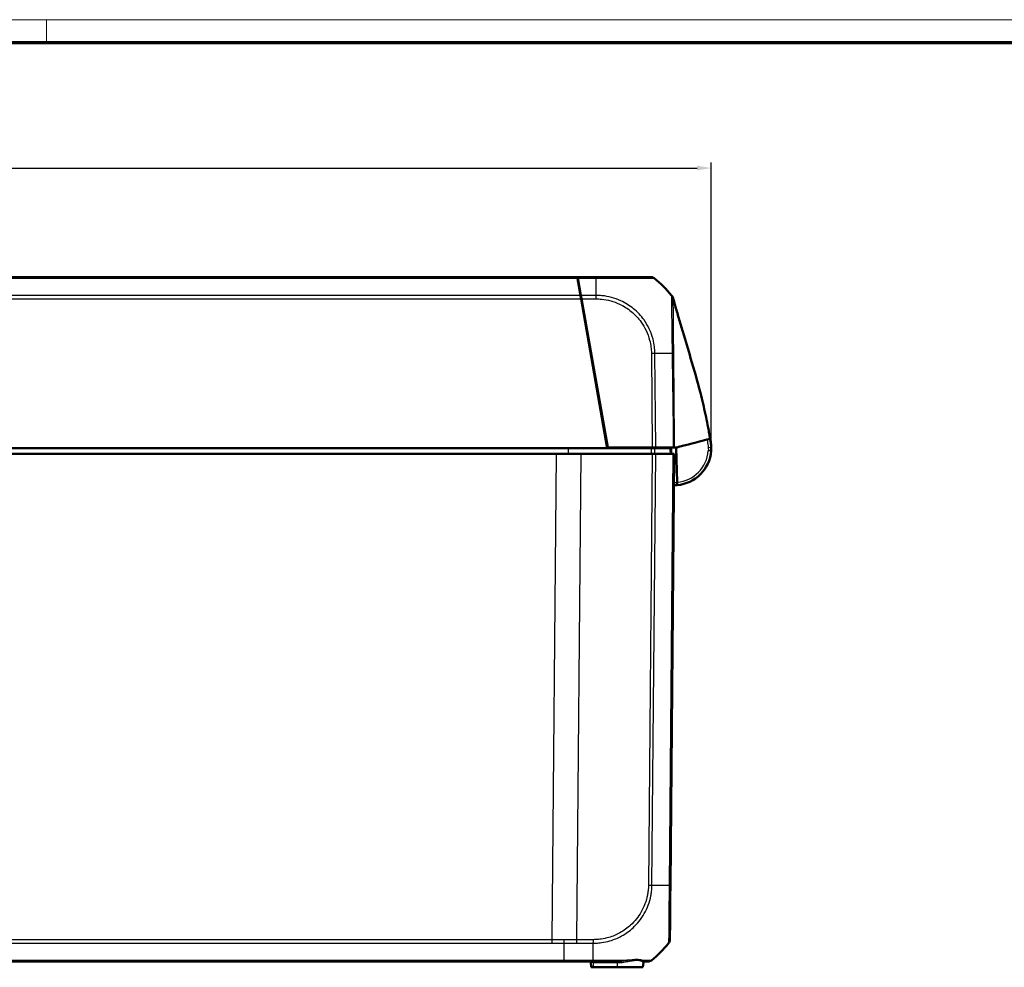
# Model space of a CAD drawing. Units: millimetres. Extents: x 1 to 1193, y 1 to 840.
# Drawn here: x 424 to 597, y 674 to 840 of the extents above; entities that cross this region are included whole.
import ezdxf

# ---------------------------------------------------------------- set-up
doc = ezdxf.new("R2010")
doc.units = ezdxf.units.MM
doc.layers.get('0').update_dxf_attribs({"lineweight": 25})
for name, color, linetype, lineweight in [('Bemaßung (ISO)', 1, 'Continuous', 25), ('Sichtbar (ISO)', 7, 'Continuous', 50), ('Sichtbar schmal (ISO)', 1, 'Continuous', 25)]:
    doc.layers.add(name, color=color, linetype=linetype, lineweight=lineweight)
doc.styles.add('5', font='isocpeur.ttf', dxfattribs={"width": 1.1})
doc.dimstyles.new('11-Bopla 5', dxfattribs={"dimtxt": 5, "dimasz": 2.5, "dimexe": 1, "dimexo": 0, "dimgap": 0.6, "dimtad": 1, "dimdec": 6, "dimrnd": 1e-08, "dimtxsty": '5', "dimcen": 0.09, "dimdle": 7, "dimclrd": 1, "dimclre": 1, "dimclrt": 7, "dimadec": 6, "dimazin": 2, "dimtfac": 0.7, "dimtdec": 3, "dimtmove": 0, "dimatfit": 3, "dimfxl": 1, "dimtolj": 1, "dimlwd": 25, "dimlwe": 25, "dimarcsym": 0})

# ---------------------------------------------------------------- blocks, each defined once
blk = doc.blocks.new('Ränder Bopla-A0-Rahmen')
at = {"color": 1, "linetype": 'Continuous', "lineweight": 18}
for p, q in [((1, 840), (1188, 840)), ((429, 836), (429, 840))]:
    blk.add_line(p, q, dxfattribs=at)
at = {"color": 3, "linetype": 'Continuous', "lineweight": 70}
blk.add_line((20, 836), (1184, 836), dxfattribs=at)
blk = doc.blocks.new('*D13')
at = {"layer": 'Bemaßung (ISO)', "color": 1, "linetype": 'Continuous', "lineweight": 25}
for p, q in [((261.48, 764.78), (261.48, 814.99)), ((545.48, 764.9), (545.48, 814.99)), ((263.98, 813.99), (542.98, 813.99))]:
    blk.add_line(p, q, dxfattribs=at)
at = {"layer": 'Bemaßung (ISO)', "color": 1, "linetype": 'Continuous'}
for points in [[(263.98, 814.4), (263.98, 813.57), (261.48, 813.99)], [(542.98, 814.4), (542.98, 813.57), (545.48, 813.99)]]:
    blk.add_solid(points, dxfattribs=at)
at = {"layer": 'Defpoints', "color": 0, "linetype": 'Continuous'}
for p in [(545.48, 813.99), (261.48, 764.78), (545.48, 764.9)]:
    blk.add_point(p, dxfattribs=at)
at = {"layer": 'Bemaßung (ISO)', "color": 7, "linetype": 'Continuous', "lineweight": 25, "insert": (397.98, 814.59), "char_height": 5, "attachment_point": 7, "style": '5'}
blk.add_mtext('\\A1;284', dxfattribs=at)

msp = doc.modelspace()

# ---------------------------------------------------------------- linework, layer by layer
at = {"layer": 'Sichtbar (ISO)'}
for p, q in [((521.9761749, 794.896841), (284.9761749, 794.896841)), ((521.9761749, 794.896841), (521.9761749, 794.8537935)), ((522.0761749, 794.896841), (521.9761749, 794.896841)), ((521.9761749, 794.896841), (521.9784309, 794.8537935)), ((521.9837653, 794.8537935), (521.9761749, 794.8537935)), ((521.9837653, 794.8537935), (522.014748, 794.6780818)), ((522.014748, 794.6780818), (522.5444956, 791.6737344)), ((522.1146535, 794.678618), (522.0761749, 794.896841)), ((525.2972724, 794.896841), (522.0761749, 794.896841)), ((522.64459, 791.6731987), (522.1146535, 794.678618)), ((522.5444956, 791.6737344), (522.6542233, 791.0514375)), ((522.7541352, 791.0519368), (522.64459, 791.6731987)), ((527.2659843, 764.896841), (522.6542233, 791.0514375)), ((522.7541352, 791.0519368), (527.3483516, 764.996841)), ((526.5606764, 768.896841), (526.6606764, 768.896841)), ((527.0133304, 766.896841), (526.9133304, 766.896841)), ((527.2659843, 764.896841), (279.6863655, 764.896841)), ((534.9467103, 764.896841), (527.2659843, 764.896841)), ((527.3483516, 764.996841), (535.1298665, 764.996841)), ((535.0261749, 764.896841), (535.0253022, 764.996841)), ((535.7522229, 764.996841), (535.1298665, 764.996841)), ((535.5763886, 764.896841), (538.2426795, 764.896841)), ((538.8443002, 764.996841), (535.7522229, 764.996841)), ((539.4794274, 758.9182647), (539.3574062, 764.996841)), ((545.4041952, 765.8806255), (545.4040446, 765.8818521)), ((545.4056142, 765.8690684), (545.4051, 765.8732568)), ((545.4352545, 765.5120091), (545.4076597, 765.6832715)), ((545.4242015, 765.7176876), (545.4137062, 765.8031647)), ((518.2944164, 763.896841), (288.6579334, 763.896841)), ((518.2944164, 763.896841), (522.6578489, 763.896841)), ((535.1307753, 763.896841), (522.6578489, 763.896841)), ((535.1307753, 763.896841), (535.7530547, 763.896841)), ((538.7574265, 763.896841), (535.7530547, 763.896841)), ((538.3165586, 688.3122966), (538.9761749, 763.896841)), ((538.7574265, 763.896841), (538.9761749, 763.896841)), ((287.2530026, 674.896841), (519.6993473, 674.896841)), ((519.6993473, 674.896841), (524.7809546, 674.896841)), ((524.3671476, 674.7142721), (524.4386636, 673.896841)), ((533.5867313, 674.7317501), (533.5136862, 673.896841)), ((524.4386636, 673.896841), (524.8511749, 673.896841)), ((528.9761749, 673.896841), (524.8511749, 673.896841)), ((528.9761749, 673.896841), (533.5136862, 673.896841))]:
    msp.add_line(p, q, dxfattribs=at)
for centre, radius, start, end in [((523.0084543, 779.0532649), 20, 39.140394736, 51.379177173), ((523.0075308, 779.0532649), 20, 39.000560858, 39.001410755), ((523.0075308, 779.0532649), 20, 38.727522739, 38.922850837), ((537.8300003, 790.9399969), 1, 14.7, 38.727522739), ((526.8371784, 769.996841), 1, 252.398820794, 258.602663709), ((538.9761749, 764.896841), 6.5, 274.529426493, 355.703900919), ((538.9761749, 764.896841), 6.5, 2.258578003, 3.882122006), ((538.9761749, 764.896841), 6.5, 269.576922124, 274.529426493), ((522.4935691, 690.7404171), 20, 308.625673097, 320.881259109), ((537.2330744, 678.7503261), 1, 320.86440124, 359.5), ((524.1679087, 674.696841), 0.2, 5, 90), ((533.7844411, 674.696841), 0.2, 90, 175), ((534.3539337, 675.896841), 1, 270, 308.625673097)]:
    msp.add_arc(centre, radius, start, end, dxfattribs=at)
for centre, major_axis, ratio, start_param, end_param in [((534.8689694, 793.896841), (0, 1), 0.9999977657, 5.6108517325, 6.283185307), ((526.1006572, 774.496841), (-0.474478, -0.4999954), 0.0045033339, 5.5718302159, 5.9240915797), ((161.799521, 673.1123797), (35.9360607, 393.0493584), 0.9999829714, 5.0417219814, 5.0422991319), ((542.4264874, 765.5168156), (-0.0602084, 2.999324), 0.9999735572, 4.8144934443, 4.9306424902), ((542.4267115, 765.5150171), (-0.0000001, -2.9999246), 0.9999735572, 1.6929726177, 1.7785812064), ((537.2330828, 678.7512849), (0.9999619, -0.0087265), 0.9999904234, 5.6112128202, 6.2831853073)]:
    msp.add_ellipse(centre, major_axis=major_axis, ratio=ratio, start_param=start_param, end_param=end_param, dxfattribs=at)
for points, knots in [([(522.0761749, 794.896841), (522.0761749, 794.896841), (522.0761752, 794.8968345), (522.0761853, 794.8966419), (522.0762596, 794.8952253), (522.0765514, 794.8896573), (522.0768026, 794.8848636), (522.0771273, 794.8786687), (522.0771312, 794.8785931), (522.0771352, 794.8785174)], [0, 0, 0, 0, 0.000396024966, 0.000396024966, 0.005884955316, 0.005884955316, 0.0128507377, 0.0128507377, 0.012936504796, 0.012936504796, 0.012936504796, 0.012936504796]), ([(522.0771352, 794.8785174), (522.0781546, 794.8590662), (522.0792137, 794.838857), (522.0867898, 794.6942974), (522.0942615, 794.5517275), (522.1072519, 794.3038558), (522.1128174, 794.197661), (522.1184497, 794.0901889)], [-2.224093914862, -2.224093914862, -2.224093914862, -2.224093914862, -2.216247825384, -2.216247825384, -2.169249712014, -2.169249712014, -2.13507968571, -2.13507968571, -2.13507968571, -2.13507968571]), ([(534.8689694, 794.896841), (534.8685564, 794.896841), (534.8662814, 794.896841), (534.8449412, 794.896841), (534.8309542, 794.896841), (534.7600848, 794.896841), (534.6703786, 794.896841), (534.447568, 794.896841), (534.3272717, 794.896841), (533.9086467, 794.896841), (533.5453415, 794.896841), (532.5352707, 794.896841), (531.8484344, 794.896841), (530.5236256, 794.896841), (529.940234, 794.896841), (528.7886935, 794.896841), (528.2231988, 794.896841), (527.1664828, 794.896841), (526.6841127, 794.896841), (525.8992898, 794.896841), (525.5982329, 794.896841), (525.2986453, 794.896841), (525.2981877, 794.896841), (525.29773, 794.896841), (525.2972724, 794.896841)], [0, 0, 0, 0, 0.0586080819, 0.0586080819, 0.1062230449, 0.1062230449, 0.2506630505, 0.2506630505, 0.3648659225, 0.3648659225, 0.5901912776, 0.5901912776, 0.8845183936, 0.8845183936, 1.0857350535, 1.0857350535, 1.2654295409, 1.2654295409, 1.4104297399, 1.4104297399, 1.5003094069, 1.5003094069, 1.5003094069, 1.5004466938, 1.5004466938, 1.5004466938, 1.5004466938]), ([(522.5933336, 791.396841), (522.6015797, 791.396841), (522.6108556, 791.396841), (522.6413515, 791.396841), (522.6654819, 791.396841), (522.6933505, 791.396841)], [0.041378098364, 0.041378098364, 0.041378098364, 0.041378098364, 0.051864105313, 0.051864105313, 0.072429845027, 0.072429845027, 0.072429845027, 0.072429845027]), ([(538.5375716, 791.6566976), (538.5375749, 791.6566936), (538.5375868, 791.6566789), (538.5376533, 791.656597), (538.5377175, 791.6565179), (538.53826, 791.6558493), (538.5389944, 791.654945), (538.5428682, 791.6501688), (538.5447157, 791.6478902), (538.5424326, 791.6507059), (538.541057, 791.6524027), (538.5362521, 791.6583237), (538.5312586, 791.6644728), (538.526565, 791.6702475), (538.5351133, 791.6597472), (538.5204858, 791.6777205)], [8.73726683, 8.73726683, 8.73726683, 8.73726683, 9.4008583854, 9.4008583854, 11.4316132469, 11.4316132469, 14.503761806, 14.503761806, 15.8819632927, 15.8819632927, 16.4867792464, 16.4867792464, 16.9189453176, 16.9189453176, 17.2460887566, 17.2460887566, 17.2460887566, 17.2460887566]), ([(538.5375716, 791.6566976), (538.605096, 791.5734986), (538.6635116, 791.4833028), (538.7599244, 791.2924023), (538.7977292, 791.1922874), (538.8245898, 791.0890129)], [-0.06429206091, -0.06429206091, -0.06429206091, -0.06429206091, -0.032145937575, -0.032145937575, -0.00013203111, -0.00013203111, -0.00013203111, -0.00013203111]), ([(538.8258121, 791.0986838), (538.9225462, 790.7435422), (539.0325038, 790.345031), (539.340621, 789.2468758), (539.5618869, 788.4760509), (540.0149481, 786.9270312), (540.2478969, 786.1425628), (540.943803, 783.8106376), (541.4133035, 782.2506553), (542.4698131, 778.645481), (543.0504657, 776.5896049), (543.8947771, 773.3028596), (544.1980888, 772.0376422), (544.5987461, 770.1976573), (544.7231579, 769.5969488), (544.9062303, 768.6545614), (544.9676912, 768.3275534), (545.0603283, 767.8129177), (545.0923521, 767.630863), (545.1562278, 767.2583462), (545.1884521, 767.0650616), (545.2183412, 766.8812453)], [0, 0, 0, 0, 0.1633374075, 0.1633374075, 0.421693536, 0.421693536, 0.6692000168, 0.6692000168, 1.1582289053, 1.1582289053, 1.8034653248, 1.8034653248, 2.2190523148, 2.2190523148, 2.4241765142, 2.4241765142, 2.5285790887, 2.5285790887, 2.5839112798, 2.5839112798, 2.6419656113, 2.6419656113, 2.6419656113, 2.6419656113]), ([(542.9869317, 765.9488943), (543.5378668, 766.0934089), (544.2008888, 766.2673249), (544.981218, 766.4720114), (545.127792, 766.5104589), (545.199091, 766.5291612)], [0.00002105282, 0.00002105282, 0.00002105282, 0.00002105282, 0.4146459908, 0.4146459908, 0.66456236763, 0.66456236763, 0.66456236763, 0.66456236763]), ([(545.199091, 766.5291612), (545.200204, 766.5294532), (545.2012999, 766.5297406), (545.2023789, 766.5300237), (545.2034871, 766.5303143), (545.2045774, 766.5306003), (545.2056503, 766.5308818)], [-0.055024170173, -0.055024170173, -0.055024170173, -0.055024170173, -0.050036731806, -0.050036731806, -0.050036731806, -0.044914792878, -0.044914792878, -0.044914792878, -0.044914792878]), ([(545.2183412, 766.8812453), (545.2489324, 766.6931104), (545.2777998, 766.5104666), (545.3246267, 766.2099784), (545.3452282, 766.0777101), (545.3748503, 765.8894544), (545.3854119, 765.82274), (545.401856, 765.7193457), (545.4070853, 765.6868365), (545.4076597, 765.6832715)], [0, 0, 0, 0, 0.05941825881, 0.05941825881, 0.11317140333, 0.11317140333, 0.14917739866, 0.14917739866, 0.18905678413, 0.18905678413, 0.18905678413, 0.18905678413]), ([(545.3103265, 766.3016617), (545.314568, 766.2821167), (545.3188115, 766.262562), (545.3322612, 766.2005856), (545.3414693, 766.1581542), (545.3598856, 766.0732915), (545.3690938, 766.0308601), (545.378302, 765.9884288)], [-0.032051519898, -0.032051519898, -0.032051519898, -0.032051519898, -0.026051510442, -0.026051510442, -0.013025755221, -0.013025755221, 0, 0, 0, 0]), ([(535.5763886, 764.896841), (535.4884701, 764.896841), (535.3887026, 764.896841), (535.1741451, 764.896841), (535.0609332, 764.896841), (534.9467103, 764.896841)], [0, 0, 0, 0, 0.034268168686, 0.034268168686, 0.068536335481, 0.068536335481, 0.068536335481, 0.068536335481]), ([(538.467448, 764.896841), (538.467448, 764.896841), (538.4478757, 764.896841), (538.3712877, 764.896841), (538.3148354, 764.896841), (538.2426795, 764.896841)], [0, 0, 0, 0, 0.034268159615, 0.034268159615, 0.068536335481, 0.068536335481, 0.068536335481, 0.068536335481]), ([(538.4761749, 763.896841), (538.4747204, 764.0635105), (538.4732659, 764.23018), (538.4718114, 764.3968495), (538.4703569, 764.5635133), (538.4689025, 764.7301772), (538.467448, 764.896841)], [0.1000125847, 0.1000125847, 0.1000125847, 0.1000125847, 0.15001558254, 0.15001558254, 0.15001558254, 0.20001687454, 0.20001687454, 0.20001687454, 0.20001687454]), ([(538.8443002, 764.996841), (538.8842224, 764.996841), (538.920858, 764.996841), (538.9870574, 764.996841), (539.0165648, 764.996841), (539.0423198, 764.996841)], [-0.038685030332, -0.038685030332, -0.038685030332, -0.038685030332, -0.019329055291, -0.019329055291, 0, 0, 0, 0]), ([(539.3574062, 764.996841), (539.5320442, 765.0426499), (539.7310626, 765.094854), (540.3661091, 765.2614318), (540.5451417, 765.3083934), (541.6430142, 765.5963741), (542.5469131, 765.8334739), (542.9869317, 765.9488943)], [0.0923002929, 0.0923002929, 0.0923002929, 0.0923002929, 0.20844113044, 0.20844113044, 0.39150034491, 0.39150034491, 0.66775749891, 0.66775749891, 0.66775749891, 0.66775749891]), ([(545.4137062, 765.8031647), (545.4117654, 765.8189709), (545.4108974, 765.8260409), (545.4084122, 765.8462811), (545.4074037, 765.8544948), (545.4062218, 765.8641204), (545.4058909, 765.866815), (545.4056142, 765.8690684)], [0.5646522287, 0.5646522287, 0.5646522287, 0.5646522287, 0.9500139774, 0.9500139774, 2.0797471247, 2.0797471247, 2.7136803493, 2.7136803493, 2.7136803493, 2.7136803493]), ([(545.4612603, 765.3369169), (545.4600175, 765.3552318), (545.4591121, 765.3676419), (545.4582729, 765.3789261), (545.4560871, 765.4083158), (545.4540884, 765.4345722), (545.4450137, 765.5345267), (545.4379405, 765.6057924), (545.4277249, 765.6889917)], [0.8376204006, 0.8376204006, 0.8376204006, 0.8376204006, 1.0366274869, 1.0366274869, 1.0366274869, 1.5549412303, 1.5549412303, 2.0732549737, 2.0732549737, 2.0732549737, 2.0732549737]), ([(545.4579114, 764.4099206), (545.4712151, 764.587015), (545.4752094, 764.7373873), (545.476948, 764.9831191), (545.4741994, 765.0620067), (545.4716732, 765.1419989), (545.4713428, 765.1474881), (545.4711254, 765.1530022)], [0.04376942098, 0.04376942098, 0.04376942098, 0.04376942098, 0.14686855188, 0.14686855188, 0.26705203236, 0.26705203236, 0.38722007189, 0.38722007189, 0.38722007189, 0.38722007189]), ([(539.489487, 758.4171411), (539.489487, 758.4171411), (539.4892321, 758.4298388), (539.488241, 758.4792107), (539.4875137, 758.515441), (539.485677, 758.6069403), (539.4845843, 758.6613711), (539.4827569, 758.752405), (539.4821085, 758.7847062), (539.4807809, 758.8508425), (539.480105, 758.8845112), (539.4794274, 758.9182647)], [0, 0, 0, 0, 0.019503382816, 0.019503382816, 0.039032828168, 0.039032828168, 0.058601147493, 0.058601147493, 0.068727175472, 0.068727175472, 0.078854484326, 0.078854484326, 0.078854484326, 0.078854484326]), ([(538.2330447, 678.7425583), (538.2330525, 678.743448), (538.2330619, 678.7445245), (538.2333646, 678.7792165), (538.2337275, 678.8207969), (538.2349214, 678.9576055), (538.2358628, 679.0654721), (538.2397861, 679.515047), (538.2438632, 679.9822372), (538.2535475, 681.0919403), (538.2587973, 681.6935106), (538.2699382, 682.9701351), (538.2756995, 683.6303097), (538.2864913, 684.8669249), (538.2913861, 685.4278117), (538.2997989, 686.3918293), (538.303252, 686.7875108), (538.3085154, 687.3906389), (538.3103044, 687.5956441), (538.3135733, 687.9702187), (538.3150525, 688.1397154), (538.3165311, 688.3091529), (538.3165403, 688.3101999), (538.3165494, 688.311247), (538.3165586, 688.3122941)], [-1.5078772546, -1.5078772546, -1.5078772546, -1.5078772546, -1.4468917739, -1.4468917739, -1.3429466537, -1.3429466537, -1.2083119605, -1.2083119605, -0.9020980331, -0.9020980331, -0.6426787705, -0.6426787705, -0.4112494934, -0.4112494934, -0.2332269726, -0.2332269726, -0.1125941167, -0.1125941167, -0.0508340255, -0.0508340255, 0, 0, 0, 0.0003141415, 0.0003141415, 0.0003141415, 0.0003141415]), ([(524.7809546, 674.896841), (525.1273239, 674.896841), (525.4737285, 674.896841), (526.2605382, 674.896841), (526.6996868, 674.896841), (527.7856218, 674.896841), (528.4225249, 674.896841), (529.0270579, 674.896841)], [-1.50828096875, -1.50828096875, -1.50828096875, -1.50828096875, -1.40435914887, -1.40435914887, -1.27058284265, -1.27058284265, -1.06757794906, -1.06757794906, -1.06757794906, -1.06757794906]), ([(533.7844411, 674.896841), (533.9036578, 674.896841), (534.0048506, 674.896841), (534.1886833, 674.896841), (534.2618303, 674.896841), (534.3411434, 674.896841), (534.3529106, 674.896841), (534.3539455, 674.896841)], [-0.33327332318, -0.33327332318, -0.33327332318, -0.33327332318, -0.22807426315, -0.22807426315, -0.09906660859, -0.09906660859, -0.00006118434, -0.00006118434, -0.00006118434, -0.00006118434])]:
    msp.add_open_spline(points, degree=3, knots=knots, dxfattribs=at)
for points in [[(545.2311656, 766.5375746), (545.2239714, 766.5356875), (545.2155286, 766.5334729), (545.2056503, 766.5308818)], [(545.3447249, 766.0849144), (545.3432891, 766.0928448), (545.3418534, 766.1007753), (545.3404176, 766.1087058)], [(545.3447249, 766.0849144), (545.3556133, 766.0247734), (545.3606272, 765.998236), (545.3606272, 765.998236)], [(539.0423198, 764.996841), (539.1439179, 764.996841), (539.2520888, 764.996841), (539.3574062, 764.996841)], [(545.4277249, 765.6889917), (545.4265193, 765.6988105), (545.4253382, 765.7084298), (545.4242015, 765.7176876)]]:
    msp.add_open_spline(points, degree=3, dxfattribs=at)
at = {"layer": 'Sichtbar schmal (ISO)'}
for p, q in [((284.9376018, 794.6780818), (522.014748, 794.6780818)), ((522.1146535, 794.678618), (525.3026315, 794.678618)), ((284.2981265, 791.0514375), (522.6542233, 791.0514375)), ((522.5444956, 791.6737344), (284.4078543, 791.6737344)), ((525.3293484, 791.6731987), (522.64459, 791.6731987)), ((522.7541352, 791.0519368), (525.3312782, 791.0519368)), ((522.8246888, 790.0846796), (522.7823969, 790.8916571)), ((534.9859994, 781.4823817), (535.1298665, 764.996841)), ((535.7522229, 764.996841), (535.6083282, 781.4855334)), ((525.6732607, 774.4967534), (525.5732607, 774.4967534)), ((526.3174958, 770.2759867), (526.2752039, 771.0829641)), ((526.9657668, 766.599459), (527.0657668, 766.599459)), ((520.4739932, 763.896841), (520.4739551, 764.896841)), ((533.8245189, 764.996841), (533.8249017, 764.896841)), ((534.1671088, 764.896841), (534.166726, 764.996841)), ((534.8849775, 764.996841), (534.8858501, 764.896841)), ((518.2944164, 763.896841), (517.5512835, 678.7422445)), ((521.9147157, 678.7422105), (522.6578489, 763.896841)), ((535.1307753, 763.896841), (534.4711641, 688.3128831)), ((535.0934131, 688.3094098), (535.7530547, 763.896841)), ((538.7574265, 763.896841), (538.0977793, 688.3087587)), ((517.5512835, 678.7422445), (289.4010663, 678.7422445)), ((289.4010663, 678.1199476), (517.5512835, 678.1199476)), ((517.5512835, 678.7422445), (517.5512835, 678.1199476)), ((521.9127591, 678.1199781), (524.8146724, 678.1199781)), ((524.8166289, 678.7422105), (521.9147157, 678.7422105)), ((519.702071, 675.1156001), (287.2502789, 675.1156001)), ((524.7889935, 675.1155866), (519.7020709, 675.1155866)), ((524.8511749, 674.7142721), (524.3671476, 674.7142721)), ((524.8511749, 674.7142721), (524.8511749, 674.896841)), ((524.8511749, 674.7142721), (528.9761749, 674.7142721)), ((524.8511749, 673.896841), (524.8511749, 674.7142721)), ((528.9761749, 674.7142721), (528.9761749, 674.896841)), ((529.0249495, 674.7142721), (528.9761749, 674.7142721)), ((528.9761749, 674.7142721), (528.9761749, 673.896841))]:
    msp.add_line(p, q, dxfattribs=at)
for centre, radius, start, end in [((526.832816, 769.9967534), 0.5, 213.363721676, 233.85922818), ((538.9805373, 764.8969286), 6, 274.769664122, 355.703900919), ((538.9718125, 764.8967534), 6, 269.624981236, 274.853166847)]:
    msp.add_arc(centre, radius, start, end, dxfattribs=at)
for centre, major_axis, ratio, start_param, end_param in [((525.2972724, 793.896841), (0, 1), 0.0085944204, 5.6098995581, 6.2831853072), ((525.1928421, 779.0428528), (0.0000424, 20), 0.0088010082, 5.3957964232, 5.6099175811), ((522.8416993, 791.696841), (0, -0.3), 0.826931875, 4.8479747894, 5.5767203602), ((522.7760106, 791.096841), (-0.501509, 0.0157008), 0.0001678573, 1.3075586048, 1.5110589024), ((525.3238108, 791.0419065), (0.000278, -1), 0.0085972667, 1.5810355537, 2.2520969983), ((537.3570834, 790.7308863), (1.1634024, 0.9468342), 0.9998067855, 5.8235895443, 6.2831853072), ((534.9774054, 781.4721402), (-0.9999619, -0.0087265), 0.0101664343, 4.029527207, 4.7037058562), ((522.9917217, 781.1438337), (-19.9974554, -0.2915771), 0.0101659477, 3.8149188936, 4.029514443), ((537.4498354, 781.4773579), (1.4996519, 0.0323144), 0.0033227896, 5.6103848956, 6.0476924494), ((544.8558606, 766.1059482), (0.4858909, 0.1179408), 0.0020585027, 0.0000247075, 0.0238216425), ((544.8586381, 766.0902126), (0.4862354, 0.1165126), 0.0020335753, 0.0000915279, 0.0431819115), ((544.8761573, 765.9815916), (0.4880195, 0.1087977), 0.0018989224, 0.0012019397, 0.1770925056), ((544.8721895, 766.0304351), (0.4889456, 0.1045571), 0.0018249093, 0.0000717309, 0.0387836499), ((544.8728842, 766.0307779), (0.4892956, 0.1029067), 0.0017961037, 0.0000181572, 0.0205283946), ((544.9408696, 765.0214488), (0.4951238, 0.0696594), 0.0010421315, 4.7210531793, 6.2275337263), ((544.9593163, 764.447376), (0.4985951, -0.0374554), 0.0008282606, 0, 1.5621090743), ((542.4500864, 765.3233837), (2.9776385, 0.365608), 0.9996586904, 0, 0.0898589667), ((544.9281468, 765.5792325), (0.4920024, 0.0890712), 0.0015546234, 0.0016532676, 0.199814882), ((544.9174331, 765.74223), (0.4962731, 0.0609347), 0.001063537, 0.0000006898, 0.0703563352), ((544.9624076, 765.3030649), (0.4988527, 0.033852), 0.0005908436, 6.2831826475, 6.39360737), ((534.4620131, 688.3237119), (-0.9999064, 0.0136818), 0.0086824755, 1.5800846943, 2.2525798186), ((522.4750597, 688.5503293), (-19.9984775, 0.1744596), 0.0084330841, 2.2535910252, 2.4674483163), ((537.3165967, 688.3210231), (0.9999619, -0.0087265), 0.0087262032, 5.6090706727, 6.2831853072), ((521.9059894, 678.7510129), (0, 1), 0.0087265413, 4.0295025503, 4.7035865163), ((524.6760483, 690.7406743), (0.0051205, -20), 0.0087265408, 0.6739114839, 0.8879076636), ((524.8079027, 678.7510129), (0, 1), 0.0087265413, 4.0295025503, 4.7035865163), ((537.2330801, 678.750971), (0.7757637, -0.6310235), 0.0067698324, 6.2634810606, 6.2831852571), ((524.7809546, 675.896841), (0, -1), 0.0145702971, 0, 0.6696900487), ((529.0270579, 674.696841), (0, 0.2), 0.0105824072, 0, 1.4835298642), ((531.2651765, 674.967379), (-0.0369342, 0.1965601), 0.454547271, 0.5824962345, 1.3971177503), ((533.4618504, 674.9657901), (-0.0836597, -0.1816619), 0.9211823474, 4.208704958, 5.0251552673), ((533.7859703, 674.7143189), (-0.1992389, 0.0174311), 0.997669243, 4.9567374481, 6.2831853072)]:
    msp.add_ellipse(centre, major_axis=major_axis, ratio=ratio, start_param=start_param, end_param=end_param, dxfattribs=at)
for points, knots in [([(522.0771352, 794.8785174), (522.0769172, 794.8826768), (522.0784361, 794.8767236), (522.0859801, 794.8377241), (522.090175, 794.816887), (522.1005366, 794.7558933), (522.105664, 794.7229898), (522.1154747, 794.6616698), (522.1201563, 794.6323885), (522.1338157, 794.5469576), (522.1427889, 794.490827), (522.1717107, 794.309909), (522.1912654, 794.1875806), (522.2586817, 793.7658437), (522.3065827, 793.4661853), (522.3544264, 793.1668845), (522.4057481, 792.8458265), (522.4572491, 792.5236458), (522.5375883, 792.021057), (522.5667134, 791.838855), (522.5958966, 791.6562898)], [0, 0, 0, 0, 0.01921833984, 0.01921833984, 0.03137361786, 0.03137361786, 0.04028945942, 0.04028945942, 0.04920530098, 0.04920530098, 0.06703698409, 0.06703698409, 0.10421470198, 0.10421470198, 0.19520109509, 0.19520109509, 0.19520109509, 0.29280164263, 0.29280164263, 0.34823404044, 0.34823404044, 0.34823404044, 0.34823404044]), ([(525.3026282, 794.678781), (525.3031018, 794.6787828), (525.303575, 794.6787845), (525.3040486, 794.6787863), (525.604164, 794.679927), (525.9397196, 794.6827959), (526.7804416, 794.6827225), (527.2923779, 794.6823894), (528.4179015, 794.6800425), (529.0213096, 794.6779465), (530.2485456, 794.6747248), (530.8694293, 794.6746194), (532.2831316, 794.6724773), (533.0148754, 794.6710484), (534.0856126, 794.6759519), (534.4716479, 794.6772745), (534.9163133, 794.6781091), (535.0438529, 794.678508), (535.279112, 794.6800365), (535.3731882, 794.6812093), (535.4477121, 794.6818791), (535.4627901, 794.6816742), (535.4862097, 794.6813208), (535.4898414, 794.6804294), (535.4917796, 794.6792128), (535.4917835, 794.6792104), (535.4917873, 794.679208), (535.4917912, 794.6792056)], [-1.5004512444, -1.5004512444, -1.5004512444, -1.5004512444, -1.5003094069, -1.5003094069, -1.5003094069, -1.4104297399, -1.4104297399, -1.2654295409, -1.2654295409, -1.0857350535, -1.0857350535, -0.8845183936, -0.8845183936, -0.5901912776, -0.5901912776, -0.3648659225, -0.3648659225, -0.2506630505, -0.2506630505, -0.1062230449, -0.1062230449, -0.0586080819, -0.0586080819, 0, 0, 0, 0.000116596, 0.000116596, 0.000116596, 0.000116596]), ([(522.6496069, 791.6447465), (522.6495263, 791.6452037), (522.6452235, 791.6463616), (522.6277984, 791.650146), (522.6138928, 791.652899), (522.5958966, 791.6562898)], [-0.035552127504, -0.035552127504, -0.035552127504, -0.035552127504, -0.01856479129, -0.01856479129, 0, 0, 0, 0]), ([(535.6080085, 781.4855277), (535.6079997, 781.4859801), (535.607991, 781.4864326), (535.6079823, 781.4868852), (535.6039929, 781.6940152), (535.5968249, 781.9276284), (535.5672672, 782.3198321), (535.5504168, 782.4843327), (535.4750676, 783.0970755), (535.3907433, 783.5434176), (535.1162487, 784.6031663), (534.8980343, 785.206401), (534.3646135, 786.3361948), (534.054492, 786.8680654), (533.1702774, 788.1078491), (532.5494808, 788.7707559), (531.1776557, 789.893906), (530.4309174, 790.3616289), (528.5960455, 791.2093751), (527.462539, 791.5121594), (525.9901497, 791.6561052), (525.6386222, 791.667463), (525.3303137, 791.6717123), (525.3299959, 791.6717167), (525.3296783, 791.6717211), (525.3293604, 791.6717255)], [-1.5010052622, -1.5010052622, -1.5010052622, -1.5010052622, -1.5008686087, -1.5008686087, -1.5008686087, -1.43832895, -1.43832895, -1.3915361099, -1.3915361099, -1.2651374151, -1.2651374151, -1.0856471528, -1.0856471528, -0.9143417128, -0.9143417128, -0.6606286903, -0.6606286903, -0.417943227, -0.417943227, -0.0927509864, -0.0927509864, 0, 0, 0, 0.0000956131, 0.0000956131, 0.0000956131, 0.0000956131]), ([(525.3324048, 791.0521479), (525.6415633, 791.0522339), (525.9508862, 791.0403986), (527.337411, 790.9048716), (528.3997942, 790.6157573), (530.1210526, 789.8174455), (530.8195201, 789.3766603), (532.1075334, 788.3180962), (532.6910868, 787.6977857), (533.5218006, 786.5348829), (533.8148732, 786.0354337), (534.3182893, 784.9754937), (534.5247018, 784.409973), (534.7849559, 783.4150765), (534.8652565, 782.99657), (534.9365577, 782.4204134), (534.9523428, 782.2645014), (534.9793163, 781.900016), (534.9838816, 781.6915228), (534.9859197, 781.483078), (534.985922, 781.4828457), (534.9859242, 781.4826133), (534.9859265, 781.482381)], [0, 0, 0, 0, 0.0927509864, 0.0927509864, 0.417943227, 0.417943227, 0.6606286903, 0.6606286903, 0.9143417128, 0.9143417128, 1.0856471528, 1.0856471528, 1.2651374151, 1.2651374151, 1.3915361099, 1.3915361099, 1.43832895, 1.43832895, 1.5008686087, 1.5008686087, 1.5008686087, 1.5009383184, 1.5009383184, 1.5009383184, 1.5009383184]), ([(538.5205075, 791.6776789), (538.5205026, 791.6776848), (538.5204977, 791.6776906), (538.5204928, 791.6776965), (538.5182777, 791.6803479), (538.5198731, 791.6728933), (538.5197737, 791.6431053), (538.5191235, 791.6198293), (538.5194959, 791.5412797), (538.5194839, 791.4781214), (538.5198907, 791.2637247), (538.5198025, 791.0826115), (538.5193106, 790.5645778), (538.5210325, 790.1966468), (538.5270064, 789.228183), (538.5309027, 788.5983075), (538.5488408, 787.1847214), (538.5600655, 786.4007078), (538.5767761, 785.157945), (538.583054, 784.7351234), (538.5964626, 783.735968), (538.6020414, 783.1576681), (538.6099463, 782.2090042), (538.6198351, 781.8175175), (538.6227586, 781.4995252), (538.6227591, 781.4994668), (538.6227596, 781.4994083), (538.6227602, 781.4993499)], [-0.000141852, -0.000141852, -0.000141852, -0.000141852, 0, 0, 0, 0.0638984663, 0.0638984663, 0.1277969325, 0.1277969325, 0.2209714687, 0.2209714687, 0.3780444712, 0.3780444712, 0.5822393745, 0.5822393745, 0.8306068487, 0.8306068487, 1.0780150267, 1.0780150267, 1.2003847377, 1.2003847377, 1.361985366, 1.361985366, 1.4591474281, 1.4591474281, 1.4591474281, 1.4591652926, 1.4591652926, 1.4591652926, 1.4591652926]), ([(538.9081211, 781.5076178), (538.9021121, 781.8368486), (538.8968676, 782.1687077), (538.8907894, 783.05043), (538.8887457, 783.5993207), (538.8802933, 784.5396307), (538.875709, 784.936122), (538.8634735, 786.0971721), (538.8576721, 786.8253221), (538.8466229, 788.1439282), (538.8407872, 788.7357959), (538.8323422, 789.6441644), (538.8290098, 789.9921758), (538.8242051, 790.4853792), (538.8219374, 790.6593006), (538.8178191, 790.8679128), (538.8162469, 790.9303385), (538.8146595, 791.0080261), (538.8143791, 791.031676), (538.8156782, 791.0604511), (538.8174616, 791.0646941), (538.819676, 791.0634857), (538.8196798, 791.0634836), (538.8196837, 791.0634815), (538.8196875, 791.0634794)], [-1.4591474281, -1.4591474281, -1.4591474281, -1.4591474281, -1.361985366, -1.361985366, -1.2003847377, -1.2003847377, -1.0780150267, -1.0780150267, -0.8306068487, -0.8306068487, -0.5822393745, -0.5822393745, -0.3780444712, -0.3780444712, -0.2209714687, -0.2209714687, -0.1277969325, -0.1277969325, -0.0638984663, -0.0638984663, 0, 0, 0, 0.0001111094, 0.0001111094, 0.0001111094, 0.0001111094]), ([(538.8196828, 791.0635002), (538.8311136, 791.0568366), (538.8210249, 791.0751946), (538.821544, 791.0853989), (538.8243308, 791.0868393), (538.8253517, 791.0944638), (538.8255048, 791.0969859), (538.825744, 791.0986032), (538.825795, 791.098827), (538.8258193, 791.0987951)], [-17.2460887627, -17.2460887627, -17.2460887627, -17.2460887627, -16.9189453176, -16.9189453176, -16.4867792464, -16.4867792464, -15.8819632927, -15.8819632927, -15.5298962803, -15.5298962803, -15.5298962803, -15.5298962803]), ([(538.6221084, 781.4985184), (538.6483043, 780.3867378), (538.650199, 779.2746321), (538.6915691, 776.503472), (538.7128769, 774.8442478), (538.7542812, 772.0729894), (538.7659244, 770.960896), (538.7932521, 769.0327215), (538.8177615, 768.2167175), (538.8256164, 767.111691), (538.8247205, 766.8227724), (538.8189556, 766.02138), (538.8095645, 765.5072608), (538.8443002, 764.996841)], [0.000002615, 0.000002615, 0.000002615, 0.000002615, 0.3336275885, 0.3336275885, 0.8314396777, 0.8314396777, 1.1650940708, 1.1650940708, 1.4099500051, 1.4099500051, 1.4966401879, 1.4966401879, 1.6504731905, 1.6504731905, 1.6504731905, 1.6504731905]), ([(539.0423198, 764.996841), (539.0110637, 765.4867778), (539.0233623, 765.9969651), (539.0340196, 766.8121825), (539.0366342, 767.1051658), (539.0357554, 768.2240822), (539.0173558, 769.0376498), (539.001545, 770.9579791), (538.9955643, 772.0753537), (538.9692295, 774.8463222), (538.9560997, 776.5082235), (538.9275257, 779.27491), (538.9296252, 780.3777245), (538.9080153, 781.5076187)], [-1.6539049006, -1.6539049006, -1.6539049006, -1.6539049006, -1.4966401879, -1.4966401879, -1.4099500051, -1.4099500051, -1.1650940708, -1.1650940708, -0.8314396777, -0.8314396777, -0.3336275885, -0.3336275885, -0.0001437367, -0.0001437367, -0.0001437367, -0.0001437367]), ([(544.7492745, 766.4111708), (544.7642488, 766.308386), (544.7786521, 766.2055203), (544.7931233, 766.1026669), (544.8184753, 765.9224786), (544.8438271, 765.7422902), (544.89453, 765.3819133), (544.9198812, 765.2017249), (544.945232, 765.0215364)], [0.07801796403, 0.07801796403, 0.07801796403, 0.07801796403, 0.10917791356, 0.10917791356, 0.10917791356, 0.16376687034, 0.16376687034, 0.21835582712, 0.21835582712, 0.21835582712, 0.21835582712]), ([(545.0860789, 767.2572589), (545.1317295, 767.1390932), (545.1628257, 767.0490953), (545.1966832, 766.9485212), (545.2051873, 766.9222335), (545.2151187, 766.8914084), (545.2173525, 766.8843541), (545.2182556, 766.8815144), (545.2183416, 766.8812445), (545.218342, 766.8812441)], [-1.4186176687152, -1.4186176687152, -1.4186176687152, -1.4186176687152, -1.4151916728837, -1.4151916728837, -1.4131029162298, -1.4131029162298, -1.4113484573979, -1.4113484573979, -1.4109070254508, -1.4109070254508, -1.4109070254508, -1.4109070254508]), ([(545.4352309, 765.0909716), (545.4099105, 765.2711655), (545.3845888, 765.4513593), (545.3339431, 765.8117464), (545.3086191, 765.9919399), (545.2832939, 766.1721331), (545.2663164, 766.2929303), (545.249162, 766.4152214), (545.2311656, 766.5375746)], [-0.21835582712, -0.21835582712, -0.21835582712, -0.21835582712, -0.16376687034, -0.16376687034, -0.10917791356, -0.10917791356, -0.10917791356, -0.07258279521, -0.07258279521, -0.07258279521, -0.07258279521]), ([(545.3415446, 766.2250225), (545.355252, 766.1685987), (545.3673256, 766.1117528), (545.3881444, 765.9975043), (545.3968984, 765.9400535), (545.4039747, 765.8824214)], [-0.029032497518, -0.029032497518, -0.029032497518, -0.029032497518, -0.014516241827, -0.014516241827, 0, 0, 0, 0]), ([(545.3621799, 766.1336846), (545.3590073, 766.1487694), (545.3557183, 766.1638306), (545.3489084, 766.1939005), (545.3453876, 766.2089092), (545.3417515, 766.223889)], [-0.0077074046584, -0.0077074046584, -0.0077074046584, -0.0077074046584, -0.0038537023292, -0.0038537023292, 0, 0, 0, 0]), ([(545.342202, 766.2214259), (545.3457247, 766.206886), (545.3491389, 766.192319), (545.3557489, 766.1631354), (545.3589448, 766.1485189), (545.362031, 766.1338802)], [-0.0074802868264, -0.0074802868264, -0.0074802868264, -0.0074802868264, -0.0037401434132, -0.0037401434132, 0, 0, 0, 0]), ([(545.361135, 766.1349922), (545.3585715, 766.1469801), (545.3559345, 766.1589526), (545.3505137, 766.1828645), (545.3477301, 766.1948038), (545.3448735, 766.2067252)], [-0.0061294384757, -0.0061294384757, -0.0061294384757, -0.0061294384757, -0.0030647192379, -0.0030647192379, 0, 0, 0, 0]), ([(545.3463374, 766.1985615), (545.3471136, 766.1942107), (545.3480262, 766.1890645), (545.3511699, 766.1711071), (545.353815, 766.1559114), (545.3595273, 766.1214682), (545.3612939, 766.1104141), (545.3641763, 766.0903903)], [-2.7136671683, -2.7136671683, -2.7136671683, -2.7136671683, -2.0797471247, -2.0797471247, -0.9500139774, -0.9500139774, -0.564988759, -0.564988759, -0.564988759, -0.564988759]), ([(545.3463374, 766.1985615), (545.3488283, 766.1881035), (545.351263, 766.1776318), (545.3560199, 766.1566628), (545.3583419, 766.1461655), (545.3606074, 766.1356563)], [-0.0053752947592, -0.0053752947592, -0.0053752947592, -0.0053752947592, -0.0026876473796, -0.0026876473796, 0, 0, 0, 0]), ([(545.3606074, 766.1356563), (545.3619585, 766.1293889), (545.3632895, 766.123117), (545.3703079, 766.0895158), (545.3756339, 766.062111), (545.3805756, 766.0346425), (545.3855172, 766.0071741), (545.3900765, 765.9796313), (545.3984243, 765.9244292), (545.4022129, 765.8967698), (545.4056142, 765.8690684)], [-0.022534659637, -0.022534659637, -0.022534659637, -0.022534659637, -0.020932093895, -0.020932093895, -0.013954729263, -0.013954729263, -0.013954729263, -0.006977364632, -0.006977364632, 0, 0, 0, 0]), ([(545.4051, 765.8732568), (545.3982144, 765.9293354), (545.3897406, 765.9852417), (545.3740142, 766.0723172), (545.3678248, 766.1037087), (545.361135, 766.1349922)], [-0.02824993927, -0.02824993927, -0.02824993927, -0.02824993927, -0.014124989943, -0.014124989943, -0.006128837553, -0.006128837553, -0.006128837553, -0.006128837553]), ([(545.362031, 766.1338802), (545.3677749, 766.106635), (545.3731393, 766.0793101), (545.388458, 765.9950975), (545.3971565, 765.9379512), (545.4041952, 765.8806255)], [-0.021398654996, -0.021398654996, -0.021398654996, -0.021398654996, -0.014439081396, -0.014439081396, 0, 0, 0, 0]), ([(545.4040446, 765.8818521), (545.3969801, 765.9393883), (545.3882435, 765.9967436), (545.3729938, 766.0804763), (545.3677672, 766.1071182), (545.3621799, 766.1336846)], [-0.028984141414, -0.028984141414, -0.028984141414, -0.028984141414, -0.014492079768, -0.014492079768, -0.007706598287, -0.007706598287, -0.007706598287, -0.007706598287]), ([(545.4137062, 765.8031647), (545.4077845, 765.8513933), (545.4006887, 765.8994921), (545.384174, 765.9952623), (545.37475, 766.0429618), (545.3641763, 766.0903903)], [-0.024296629788, -0.024296629788, -0.024296629788, -0.024296629788, -0.012148587179, -0.012148587179, 0, 0, 0, 0]), ([(534.9467103, 764.896841), (534.9472405, 764.7301743), (534.9477707, 764.5635077), (534.9483009, 764.396841), (534.9488311, 764.2301743), (534.9493612, 764.0635077), (534.9498913, 763.896841)], [-0.20000857943, -0.20000857943, -0.20000857943, -0.20000857943, -0.15000643477, -0.15000643477, -0.15000643477, -0.10000428959, -0.10000428959, -0.10000428959, -0.10000428959]), ([(535.5794403, 763.896841), (535.5789318, 764.0635077), (535.5784232, 764.2301743), (535.5779145, 764.396841), (535.5774059, 764.5635077), (535.5768973, 764.7301743), (535.5763886, 764.896841)], [0.10000428959, 0.10000428959, 0.10000428959, 0.10000428959, 0.15000643477, 0.15000643477, 0.15000643477, 0.20000857943, 0.20000857943, 0.20000857943, 0.20000857943]), ([(538.2426795, 764.896841), (538.2441516, 764.7301772), (538.2456237, 764.5635133), (538.2470958, 764.3968495), (538.248568, 764.23018), (538.2500402, 764.0635105), (538.2515124, 763.896841)], [-0.20001687454, -0.20001687454, -0.20001687454, -0.20001687454, -0.15001558254, -0.15001558254, -0.15001558254, -0.1000125847, -0.1000125847, -0.1000125847, -0.1000125847]), ([(544.945232, 765.0215364), (544.9581915, 764.9294234), (544.9663203, 764.8365038), (544.973063, 764.64489), (544.9710733, 764.5458984), (544.9636787, 764.4474636)], [0, 0, 0, 0, 0.027906046009, 0.027906046009, 0.057519712271, 0.057519712271, 0.057519712271, 0.057519712271]), ([(545.3783012, 765.9884265), (545.3880106, 765.9436872), (545.3966982, 765.898714), (545.4120022, 765.808444), (545.4186226, 765.7631237), (545.4242015, 765.7176876)], [-0.022891707303, -0.022891707303, -0.022891707303, -0.022891707303, -0.011445447458, -0.011445447458, 0, 0, 0, 0]), ([(545.3829135, 765.954633), (545.390103, 765.9019847), (545.3959239, 765.8541479), (545.4058297, 765.7758287), (545.4099273, 765.7465712), (545.4145055, 765.7127188), (545.4162594, 765.6997501), (545.4181002, 765.6857691), (545.4201483, 765.6683049)], [-2.0732549737, -2.0732549737, -2.0732549737, -2.0732549737, -1.5549412303, -1.5549412303, -1.0366274869, -1.0366274869, -1.0366274869, -0.8380636894, -0.8380636894, -0.8380636894, -0.8380636894]), ([(545.4612603, 765.3369169), (545.4574908, 765.3924655), (545.4521725, 765.4479306), (545.4384632, 765.5584361), (545.4300668, 765.6135192), (545.4201483, 765.6683049)], [-0.027839270495, -0.027839270495, -0.027839270495, -0.027839270495, -0.013919635247, -0.013919635247, 0, 0, 0, 0]), ([(545.4352544, 765.5120085), (545.4363544, 765.5029353), (545.4375937, 765.4933981), (545.4409815, 765.4361129), (545.443452, 765.3860691), (545.4431084, 765.2486206), (545.4413012, 765.1754465), (545.4352309, 765.0909716)], [-0.38741542385, -0.38741542385, -0.38741542385, -0.38741542385, -0.26705203236, -0.26705203236, -0.14686855188, -0.14686855188, -0.05819537841, -0.05819537841, -0.05819537841, -0.05819537841]), ([(545.4579114, 764.4099206), (545.4666764, 764.5265967), (545.4689635, 764.6439885), (545.4606921, 764.8713182), (545.4508568, 764.9816031), (545.4352309, 765.0909716)], [-0.057519712271, -0.057519712271, -0.057519712271, -0.057519712271, -0.027906046009, -0.027906046009, 0, 0, 0, 0]), ([(545.4352544, 765.5120085), (545.4448244, 765.452615), (545.4526105, 765.3929065), (545.4645728, 765.2731836), (545.4687545, 765.213115), (545.4711254, 765.1530022)], [-0.030080021385, -0.030080021385, -0.030080021385, -0.030080021385, -0.015040010693, -0.015040010693, 0, 0, 0, 0]), ([(524.8146868, 678.1220075), (524.8150939, 678.1220167), (524.8155011, 678.1220258), (524.8159083, 678.122035), (524.9598921, 678.1252583), (525.1175595, 678.1256571), (525.6119047, 678.1444338), (525.9349323, 678.1787452), (526.7439518, 678.2931238), (527.2280691, 678.3957354), (528.4202946, 678.7427501), (529.1174993, 679.0312131), (530.4975888, 679.7911915), (531.1689339, 680.2741999), (532.5460528, 681.537279), (533.2197542, 682.3827063), (534.2967388, 684.274155), (534.6876241, 685.3281063), (534.9522341, 686.6832063), (534.9935007, 686.9523688), (535.0657841, 687.5811618), (535.0810107, 687.9743063), (535.0920435, 688.3083468)], [-1.5022326449, -1.5022326449, -1.5022326449, -1.5022326449, -1.5021072253, -1.5021072253, -1.5021072253, -1.4577671812, -1.4577671812, -1.3660889955, -1.3660889955, -1.2280821057, -1.2280821057, -1.0173322868, -1.0173322868, -0.7883106503, -0.7883106503, -0.4917027962, -0.4917027962, -0.1789908618, -0.1789908618, -0.1026191053, -0.1026191053, -0.0000002323, -0.0000002323, -0.0000002323, -0.0000002323]), ([(534.4707394, 688.3149096), (534.4660595, 687.9728908), (534.4509608, 687.6307186), (534.3813516, 687.0381509), (534.3416945, 686.7862077), (534.0890366, 685.5133544), (533.7216248, 684.5231001), (532.7070399, 682.7506056), (532.0706653, 681.9588016), (530.7796859, 680.77106), (530.1505118, 680.3176103), (528.8553881, 679.6013821), (528.2019946, 679.3285138), (527.0828817, 678.9992433), (526.629171, 678.9005147), (525.8681418, 678.7913278), (525.5628773, 678.7602338), (525.1106439, 678.7433422), (524.9636004, 678.7434015), (524.816627, 678.7425464)], [0, 0, 0, 0, 0.1026191053, 0.1026191053, 0.1789908618, 0.1789908618, 0.4917027962, 0.4917027962, 0.7883106503, 0.7883106503, 1.0173322868, 1.0173322868, 1.2280821057, 1.2280821057, 1.3660889955, 1.3660889955, 1.4577671812, 1.4577671812, 1.5018613806, 1.5018613806, 1.5018613806, 1.5018613806]), ([(538.0977531, 688.308759), (538.0977475, 688.3083304), (538.0977418, 688.3079017), (538.0977361, 688.3074729), (538.0954718, 688.1368502), (538.0939777, 687.9480498), (538.0940159, 687.5410682), (538.0924579, 687.3282365), (538.0869755, 686.6846976), (538.0824836, 686.2640393), (538.0714571, 685.2370069), (538.0646187, 684.6391639), (538.0500386, 683.32045), (538.0432749, 682.6178706), (538.0293211, 681.2549956), (538.0227909, 680.6146709), (538.0173125, 679.437287), (538.0138963, 678.9401828), (538.0118509, 678.4643211), (538.0119889, 678.3509083), (538.0126857, 678.2077971), (538.0136981, 678.1655639), (538.0121091, 678.1263965), (538.013109, 678.1263838), (538.010214, 678.1219522), (538.0102095, 678.1219453), (538.010205, 678.1219384), (538.0102005, 678.1219314)], [-0.0001277507, -0.0001277507, -0.0001277507, -0.0001277507, 0, 0, 0, 0.0508340255, 0.0508340255, 0.1125941167, 0.1125941167, 0.2332269726, 0.2332269726, 0.4112494934, 0.4112494934, 0.6426787705, 0.6426787705, 0.9020980331, 0.9020980331, 1.2083119605, 1.2083119605, 1.3429466537, 1.3429466537, 1.4468917739, 1.4468917739, 1.5078772546, 1.5078772546, 1.5078772546, 1.5079724208, 1.5079724208, 1.5079724208, 1.5079724208]), ([(519.702071, 675.1156001), (519.7038799, 675.2726346), (519.7056042, 675.4310495), (519.7150296, 676.3407587), (519.7219475, 677.1873117), (519.7281654, 678.1137387)], [2.43148190686, 2.43148190686, 2.43148190686, 2.43148190686, 2.50438648142, 2.50438648142, 2.8495610684, 2.8495610684, 2.8495610684, 2.8495610684]), ([(519.7281654, 678.1137387), (519.7282761, 678.1573307), (519.7283866, 678.2039212), (519.7285961, 678.3017803), (519.7286952, 678.3530475), (519.7288711, 678.4588056), (519.7289479, 678.5132951), (519.7290692, 678.6239521), (519.7291136, 678.6801181), (519.7291372, 678.7363265)], [0, 0, 0, 0, 0.2500000143, 0.2500000143, 0.5000000286, 0.5000000286, 0.7500000429, 0.7500000429, 1.0000000572, 1.0000000572, 1.0000000572, 1.0000000572]), ([(519.7281654, 678.1137251), (520.0077249, 678.1153247), (520.2872848, 678.1166179), (521.0154853, 678.1191864), (521.464125, 678.1199781), (521.9127591, 678.1199781)], [0.31991639928, 0.31991639928, 0.31991639928, 0.31991639928, 0.40378607358, 0.40378607358, 0.53838143144, 0.53838143144, 0.53838143144, 0.53838143144]), ([(521.9147157, 678.7422105), (521.4651825, 678.7422183), (521.0156441, 678.741474), (520.2871155, 678.7390503), (520.0081261, 678.7378328), (519.7291372, 678.7363265)], [-0.53838143144, -0.53838143144, -0.53838143144, -0.53838143144, -0.40378607358, -0.40378607358, -0.32025478127, -0.32025478127, -0.32025478127, -0.32025478127]), ([(519.6993473, 674.896841), (519.6995743, 674.896841), (519.6998013, 674.9015862), (519.7002552, 674.920433), (519.7004822, 674.9345343), (519.7009361, 674.9716939), (519.7011631, 674.9947516), (519.701617, 675.0491674), (519.701844, 675.0805236), (519.7020709, 675.1155866)], [0, 0, 0, 0, 0.16853766843, 0.16853766843, 0.33707533686, 0.33707533686, 0.50561300529, 0.50561300529, 0.67412898846, 0.67412898846, 0.67412898846, 0.67412898846]), ([(531.185183, 675.1222893), (530.8662751, 675.1216222), (530.5313388, 675.1206856), (529.2896283, 675.1174771), (528.3097851, 675.1175235), (526.8298443, 675.1143812), (526.3608293, 675.11293), (525.5254732, 675.1108534), (525.1308615, 675.1089312), (524.7899991, 675.1128304), (524.7896551, 675.1128343), (524.7893111, 675.1128383), (524.7889673, 675.1128422)], [0.85758269117, 0.85758269117, 0.85758269117, 0.85758269117, 0.9733679494, 0.9733679494, 1.27058284265, 1.27058284265, 1.40435914887, 1.40435914887, 1.50828096875, 1.50828096875, 1.50828096875, 1.50838584491, 1.50838584491, 1.50838584491, 1.50838584491]), ([(529.0249495, 674.7142721), (529.4119208, 674.7142721), (529.7976512, 674.7527573), (530.5173635, 674.8574334), (530.8534403, 674.9226351), (531.1707924, 674.9848101)], [0, 0, 0, 0, 0.12111655566, 0.12111655566, 0.23451224629, 0.23451224629, 0.23451224629, 0.23451224629]), ([(531.185183, 675.1222893), (530.8656981, 675.0704768), (530.5283127, 675.016142), (529.805237, 674.928912), (529.4174693, 674.896841), (529.0270579, 674.896841)], [-0.23451224629, -0.23451224629, -0.23451224629, -0.23451224629, -0.12111655566, -0.12111655566, 0, 0, 0, 0]), ([(531.1707924, 674.9848101), (531.475481, 675.0445042), (531.7643503, 675.0869411), (532.44843, 675.1438239), (532.8016241, 675.1258959), (533.1414563, 675.0391913), (533.2141418, 675.0134067), (533.2768837, 674.9832213)], [0, 0, 0, 0, 0.10887083735, 0.10887083735, 0.2830641771, 0.2830641771, 0.33869765452, 0.33869765452, 0.33869765452, 0.33869765452]), ([(533.3556678, 675.1209653), (533.2909062, 675.1507652), (533.2159209, 675.1762162), (532.8654581, 675.2617637), (532.5014566, 675.2792614), (531.7965491, 675.2230196), (531.4989476, 675.1811544), (531.185183, 675.1222893)], [-0.33869765452, -0.33869765452, -0.33869765452, -0.33869765452, -0.2830641771, -0.2830641771, -0.10887083735, -0.10887083735, 0, 0, 0, 0]), ([(533.2768837, 674.9832213), (533.3372933, 674.954158), (533.388968, 674.924335), (533.4631305, 674.8747795), (533.48973, 674.8544855), (533.5115935, 674.8354981), (533.5362019, 674.8141269), (533.5548089, 674.7944068), (533.5812317, 674.7584431), (533.5876959, 674.7427749), (533.5867313, 674.7317501)], [0, 0, 0, 0, 0.05356532532, 0.05356532532, 0.09266767158, 0.09266767158, 0.09266767158, 0.13667904358, 0.13667904358, 0.18533534317, 0.18533534317, 0.18533534317, 0.18533534317]), ([(533.7546435, 674.9114059), (533.7459999, 674.9205933), (533.7303856, 674.9336502), (533.6874487, 674.9636199), (533.6613867, 674.9800533), (533.6297194, 674.9978626), (533.6015843, 675.0136855), (533.5690258, 675.0305971), (533.4814809, 675.0718934), (533.4226578, 675.0967459), (533.3556678, 675.1209653)], [-0.18533534317, -0.18533534317, -0.18533534317, -0.18533534317, -0.13667904358, -0.13667904358, -0.09266767158, -0.09266767158, -0.09266767158, -0.05356532532, -0.05356532532, 0, 0, 0, 0]), ([(534.9758309, 675.11373), (534.9758199, 675.1137225), (534.9758089, 675.113715), (534.9757979, 675.1137075), (534.9683823, 675.1086299), (534.957836, 675.1106514), (534.8751991, 675.1117905), (534.7989258, 675.1131671), (534.5538968, 675.1154986), (534.3650211, 675.1169678), (533.9101476, 675.1194899), (533.6516698, 675.1204332), (533.3556678, 675.1209653)], [-0.00014635782, -0.00014635782, -0.00014635782, -0.00014635782, 0, 0, 0, 0.09906660859, 0.09906660859, 0.22807426315, 0.22807426315, 0.39572279944, 0.39572279944, 0.55035548863, 0.55035548863, 0.55035548863, 0.55035548863]), ([(533.7844411, 674.896841), (533.7795061, 674.896841), (533.7745262, 674.8978705), (533.7645629, 674.9025304), (533.7595791, 674.9061598), (533.7546435, 674.9114059)], [-0.055567379514, -0.055567379514, -0.055567379514, -0.055567379514, -0.027783689757, -0.027783689757, 0, 0, 0, 0])]:
    msp.add_open_spline(points, degree=3, knots=knots, dxfattribs=at)
for points in [[(522.5958966, 791.6562898), (522.5791498, 791.6567707), (522.562954, 791.6572642), (522.5473206, 791.6577695)], [(545.199091, 766.5291612), (545.1637635, 766.7741093), (545.1261296, 767.0160164), (545.0860789, 767.2572589)], [(545.2877402, 766.4463702), (545.305702, 766.3725484), (545.3236346, 766.2987456), (545.3415446, 766.2250225)], [(545.3417515, 766.223889), (545.3237866, 766.2979009), (545.3057974, 766.3719829), (545.2877808, 766.4460892)], [(545.287866, 766.4455435), (545.3060049, 766.3707974), (545.3241156, 766.296076), (545.342202, 766.2214259)], [(545.3448735, 766.2067252), (545.3260597, 766.2852397), (545.3072203, 766.3638346), (545.288348, 766.4424572)], [(545.2886193, 766.4407195), (545.3078913, 766.359952), (545.3271274, 766.2792138), (545.3463374, 766.1985615)], [(545.3641763, 766.0903903), (545.3410352, 766.1941916), (545.3178816, 766.2980937), (545.2946675, 766.4020391)], [(545.3103183, 766.301694), (545.3329889, 766.1972545), (545.3556443, 766.0928305), (545.3783012, 765.9884265)], [(545.3415446, 766.2250225), (545.3415951, 766.2247458), (545.3416638, 766.2243689), (545.3417515, 766.223889)], [(545.342202, 766.2214259), (545.3427528, 766.218414), (545.3435894, 766.2138501), (545.3448735, 766.2067252)], [(545.4201483, 765.6683049), (545.395008, 765.8071748), (545.3699078, 765.946001), (545.3447691, 766.0848931)], [(545.3783012, 765.9884265), (545.3797871, 765.9775405), (545.3813305, 765.9662258), (545.3829135, 765.954633)], [(545.4076597, 765.6832715), (545.416858, 765.6261838), (545.4260563, 765.5690961), (545.4352544, 765.5120085)], [(519.7291372, 678.7363265), (519.0031977, 678.7402576), (518.2772406, 678.7422318), (517.5512835, 678.7422445)], [(517.5512835, 678.1199476), (518.2769167, 678.1199476), (519.0025499, 678.1178763), (519.7281654, 678.1137387)]]:
    msp.add_open_spline(points, degree=3, dxfattribs=at)

# ---------------------------------------------------------------- block references
msp.add_blockref('Ränder Bopla-A0-Rahmen', (0, 0))

# ---------------------------------------------------------------- dimensions: what is measured, and where the dimension line sits
at = {"layer": 'Bemaßung (ISO)', "color": 1, "linetype": 'Continuous', "lineweight": 25}
dim = msp.add_linear_dim(base=(545.4761749, 813.9877805), p1=(261.4769949, 764.7812687), p2=(545.4761749, 764.896841), angle=180, dimstyle='11-Bopla 5', override={"dimdec": 1, "dimtp": 0, "dimtm": 0, "dimtdec": 3, "dimtofl": 0, "dimatfit": 1}, dxfattribs=at)
dim.commit()
dim.dimension.update_dxf_attribs({"geometry": '*D13', "text_midpoint": (403.4765849, 813.9877805), "dimtype": 160})

doc.saveas('drawing.dxf')
